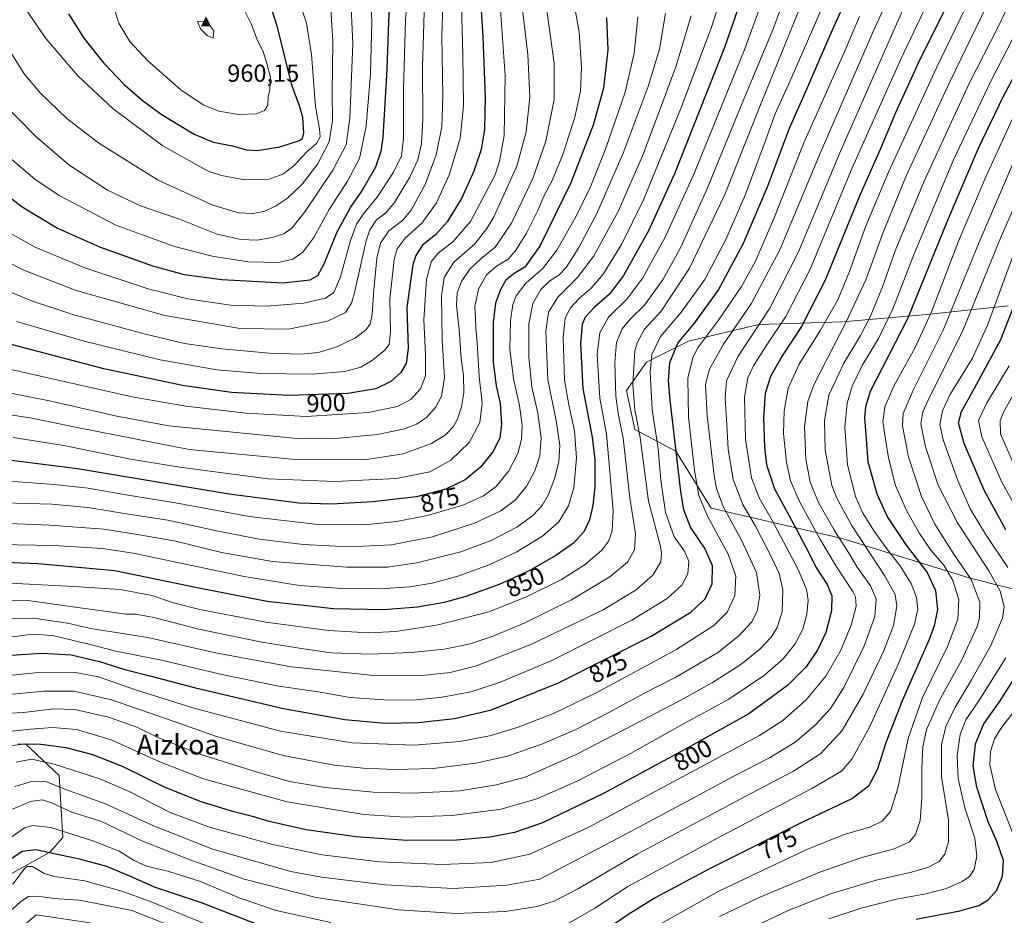
# Model space of a CAD drawing. Units: metres. Extents: x 616970 to 620401, y 4771076 to 4773448.
# Drawn here: x 617360 to 617758, y 4771766 to 4772128 of the extents above; entities that cross this region are included whole.
import ezdxf
from ezdxf.enums import TextEntityAlignment as Align

# ---------------------------------------------------------------- set-up
doc = ezdxf.new("R2010")
doc.units = ezdxf.units.M
doc.header["$MEASUREMENT"] = 0
for name, color, linetype, lineweight in [('Arbolado forestal CxS', 92, 'Continuous', 0), ('Cima', 7, 'Continuous', 0), ('Cota de cima', 7, 'Continuous', 0), ('Curva de nivel maestra', 30, 'Continuous', 30), ('Curva de nivel normal', 30, 'Continuous', 0), ('Pastizal CxS', 92, 'Continuous', 0), ('Prado CxS', 92, 'Continuous', 0), ('Rótulo de curva de nivel directora', 7, 'Continuous', 0), ('Texto cartográfico', 7, 'Continuous', 0)]:
    doc.layers.add(name, color=color, linetype=linetype, lineweight=lineweight)
doc.styles.add('Style-Arial', font='txt')

# ---------------------------------------------------------------- blocks, each defined once
blk = doc.blocks.new('*U8')
at = {"layer": 'Pastizal CxS', "color": 92, "linetype": 'Continuous', "lineweight": 0}
for points in [[(617759.7367, 4772012.5273, 753.6867), (617726.7543, 4772008.9225, 773.1888), (617692.4909, 4772005.9359, 793.5481), (617658.8385, 4772004.8601, 812.5849), (617630.3451, 4771998.1411, 824.984), (617613.3123, 4771989.6683, 832.705), (617605.2163, 4771978.1385, 838.4429), (617608.6151, 4771962.3177, 837.9599), (617625.2539, 4771953.6503, 826.3562), (617639.4547, 4771930.5253, 818.9466), (617692.5079, 4771918.1867, 790.0893), (617744.3273, 4771902.1473, 765.8159), (617798.3583, 4771888.4807, 739.4624)], [(617348.9167, 4771778.5535, 775.6194), (617371.7657, 4771791.1507, 775.3235), (617377.0701, 4771797.2157, 779.5303), (617375.5543, 4771822.2381, 793.2863), (617361.9153, 4771835.1267, 801.6488), (617350.5493, 4771833.6107, 802.1822)]]:
    blk.add_polyline3d(points, dxfattribs=at)
blk = doc.blocks.new('*U21')
at = {"layer": 'Arbolado forestal CxS', "color": 92, "linetype": 'Continuous', "lineweight": 0}
blk.add_polyline3d([(617350.5493, 4771833.6107, 802.1822), (617361.9153, 4771835.1267, 801.6488), (617375.5543, 4771822.2381, 793.2863), (617377.0701, 4771797.2157, 779.5303), (617371.7657, 4771791.1507, 775.3235), (617348.9167, 4771778.5535, 775.6194)], dxfattribs=at)
blk = doc.blocks.new('5CIMA')
at = {"layer": 'Prado CxS', "color": 51, "linetype": 'Continuous', "lineweight": 0}
blk.add_solid([(-0.205, -0.136), (0, 0.273), (0.205, -0.136)], dxfattribs=at)

msp = doc.modelspace()

# ---------------------------------------------------------------- linework, layer by layer
at = {"layer": 'Arbolado forestal CxS', "color": 92, "linetype": 'Continuous', "lineweight": 0}
for points in [[(617798.3583, 4771888.4807, 739.4624), (617744.3273, 4771902.1473, 765.8159), (617692.5079, 4771918.1867, 790.0893), (617639.4547, 4771930.5253, 818.9466), (617625.2539, 4771953.6503, 826.3562), (617608.6151, 4771962.3177, 837.9599), (617605.2163, 4771978.1385, 838.4429), (617613.3123, 4771989.6683, 832.705), (617630.3451, 4771998.1411, 824.984), (617658.8385, 4772004.8601, 812.5849), (617692.4909, 4772005.9359, 793.5481), (617726.7543, 4772008.9225, 773.1888), (617759.7367, 4772012.5273, 753.6867)], [(617759.7367, 4772012.5273, 753.6867), (617726.7543, 4772008.9225, 773.1888), (617692.4909, 4772005.9359, 793.5481), (617658.8385, 4772004.8601, 812.5849), (617630.3451, 4771998.1411, 824.984), (617613.3123, 4771989.6683, 832.705), (617605.2163, 4771978.1385, 838.4429), (617608.6151, 4771962.3177, 837.9599), (617625.2539, 4771953.6503, 826.3562), (617639.4547, 4771930.5253, 818.9466), (617692.5079, 4771918.1867, 790.0893), (617744.3273, 4771902.1473, 765.8159), (617798.3583, 4771888.4807, 739.4624)], [(617348.9167, 4771778.5535, 775.6194), (617371.7657, 4771791.1507, 775.3235), (617377.0701, 4771797.2157, 779.5303), (617375.5543, 4771822.2381, 793.2863), (617361.9153, 4771835.1267, 801.6488), (617350.5493, 4771833.6107, 802.1822)]]:
    msp.add_polyline3d(points, dxfattribs=at)
at = {"layer": 'Curva de nivel maestra', "color": 30, "linetype": 'Continuous', "lineweight": 30, "flags": 128}
for points, elevation in [([(617349.61, 4771870.5501), (617368.51, 4771871.8301), (617380.44, 4771871.1001), (617391.84, 4771868.4301), (617402.2, 4771865.1801), (617412.74, 4771862.5401), (617430.69, 4771857.7101), (617466.41, 4771849.3701), (617491.21, 4771844.9501), (617507.54, 4771843.5201), (617520.85, 4771843.7401), (617535.54, 4771845.2801), (617550.54, 4771848.8801), (617577.71, 4771859.7801), (617615.21, 4771878.7401), (617631.25, 4771888.4301), (617637.05, 4771893.7801), (617639.86, 4771899.8901), (617640.03, 4771907.1801), (617637.07, 4771914.0401), (617631.1, 4771922.8301), (617628.46, 4771929.8001), (617627.21, 4771937.2301), (617622.87, 4771974.2401), (617622.28, 4771982.0601), (617622.72, 4771989.5701), (617626.06, 4771997.3801), (617632.75, 4772005.4801), (617642.31, 4772018.6801), (617652.6, 4772037.9001), (617662.27, 4772060.6301), (617671.24, 4772084.4601), (617677.67, 4772098.9601), (617688.1, 4772123.0201), (617698.86, 4772147.0701)], 825), ([(617653.92, 4772143.2401), (617644.92, 4772117.0201), (617624.61, 4772065.9101), (617614.13, 4772042.7901), (617604.02, 4772024.7601), (617598.41, 4772017.2401), (617592.23, 4772011.9001), (617588.54, 4772007.9001), (617587.32, 4772004.9001), (617586.61, 4771997.2401), (617587.62, 4771979.0001), (617591.34, 4771959.3101), (617592.4, 4771950.1901), (617592.38, 4771939.1401), (617591.66, 4771931.6201), (617590.23, 4771925.7801), (617587.9, 4771920.8801), (617583.74, 4771916.3301), (617576.68, 4771911.3101), (617566.08, 4771905.3501), (617553.62, 4771899.5901), (617540.2, 4771894.6901), (617531.41, 4771892.3401), (617520.68, 4771890.4301), (617506.99, 4771889.3201), (617486.68, 4771889.7101), (617459.75, 4771892.7001), (617432.13, 4771898.1301), (617398.05, 4771905.1801), (617367, 4771907.9501), (617336.88, 4771909.1901)], 850), ([(617545.83, 4772140.7701), (617547.05, 4772121.4501), (617548.01, 4772096.9001), (617547.8, 4772083.9701), (617546.36, 4772075.8201), (617543.38, 4772066.9701), (617538.38, 4772055.9001), (617532.68, 4772046.4801), (617527.9, 4772041.1801), (617522.62, 4772037.0101), (617519.9, 4772032.7901), (617518.76, 4772029.2001), (617516.34, 4772011.7401), (617516.79, 4771995.1801), (617516.05, 4771989.0701), (617513.88, 4771985.4901), (617509.88, 4771981.7901), (617503.76, 4771978.9101), (617492.4, 4771976.9801), (617468.69, 4771976.1601), (617445.28, 4771977.3301), (617425.52, 4771980.2101), (617393.6, 4771986.9601), (617351.39, 4771997.9701)], 900), ([(617466.21, 4772021.7701), (617477.21, 4772022.9601), (617480.21, 4772024.7401), (617482.88, 4772029.5001), (617488.15, 4772042.4301), (617493.45, 4772052.2401), (617498.11, 4772058.8801), (617503.76, 4772068.8101), (617505.94, 4772075.1501), (617506.66, 4772080.6301), (617508.35, 4772108.2401), (617509.01, 4772127.5501), (617509.78, 4772142.1601)], 925), ([(617292, 4772136.3801), (617296.35, 4772124.3901), (617306.66, 4772105.8301), (617318.03, 4772091.0201), (617330.81, 4772076.9501), (617342.63, 4772066.2901), (617360.58, 4772052.5401), (617374.87, 4772043.9101), (617391.86, 4772036.4101), (617413.4, 4772028.6401), (617426.19, 4772025.1601), (617441.45, 4772023.1401), (617466.21, 4772021.7701)], 925), ([(617455.67, 4772075.3701), (617464.89, 4772076.8201), (617472.82, 4772079.3601), (617474.01, 4772080.1901), (617474.66, 4772082.5701), (617474.22, 4772088.8001), (617472.97, 4772093.0001), (617469.76, 4772101.7801), (617464, 4772125.3601), (617461.65, 4772132.4301)], 950), ([(617597.12, 4772129.2201), (617597.69, 4772116.1501), (617595.94, 4772100.5601), (617591.79, 4772085.5701), (617582.76, 4772062.3101), (617570.16, 4772036.5701), (617564.09, 4772028.1901), (617559.74, 4772025.5401), (617556.42, 4772022.8801), (617554.18, 4772019.0701), (617552.24, 4772013.5801), (617551.3, 4772005.8401), (617551.31, 4771989.7601), (617552.47, 4771980.0201), (617554.03, 4771972.9401), (617554.68, 4771964.5001), (617553.9, 4771958.9301), (617551.18, 4771953.3601), (617546.12, 4771947.0801), (617539.96, 4771942.0201), (617532.12, 4771938.1901), (617520.2, 4771935.1201), (617502.52, 4771933.1001), (617485.86, 4771932.2101), (617472.62, 4771932.5001), (617444.34, 4771936.2301), (617382.98, 4771946.4601), (617344.43, 4771951.3201)], 875), ([(617733.68, 4772131.6501), (617723.32, 4772110.7001), (617714.16, 4772090.6801), (617707.94, 4772075.8201), (617699.82, 4772057.5501), (617685.67, 4772022.8501), (617676.06, 4772004.0401), (617668.2, 4771992.2701), (617663.49, 4771983.9001), (617661.4, 4771976.9501), (617660.73, 4771967.1001), (617661.08, 4771955.1801), (617661.89, 4771948.1001), (617665.13, 4771938.2901), (617672.86, 4771924.1301), (617678.97, 4771912.6501), (617681.89, 4771906.6701), (617686.42, 4771899.5601), (617688.38, 4771895.0601), (617688.27, 4771888.8901), (617685.91, 4771880.2301), (617682.68, 4771873.3201), (617677.97, 4771866.2701), (617670.46, 4771858.6501), (617654.8, 4771847.2401), (617628.62, 4771832.6201), (617595.88, 4771814.9201), (617571.21, 4771803.1301), (617559.88, 4771799.1501), (617549.88, 4771797.2701), (617536.54, 4771796.1001), (617516.47, 4771795.9601), (617495.68, 4771797.3801), (617475.59, 4771800.2701), (617460.6, 4771803.6401), (617453.87, 4771805.6701), (617446.21, 4771807.6001), (617432.64, 4771811.7001), (617418.17, 4771817.5401), (617401.16, 4771825.8501), (617389.2, 4771830.5901), (617378.39, 4771833.4601), (617368.15, 4771834.8101), (617358.99, 4771834.9501)], 800), ([(617379.35, 4772130.7601), (617385.54, 4772120.8301), (617393.55, 4772110.9301), (617401.94, 4772102.1501), (617409.17, 4772095.7901), (617417.22, 4772089.8801), (617430.26, 4772081.9201), (617437.96, 4772078.8001), (617445.69, 4772077.2901), (617451.36, 4772075.6201), (617455.67, 4772075.3701)], 950), ([(617769.8, 4772120.0301), (617757.6, 4772096.9601), (617747.66, 4772076.1501), (617735.08, 4772046.7101), (617719.01, 4772007.2401), (617708.98, 4771987.7801), (617703.92, 4771977.7901), (617702.03, 4771971.5701), (617701.63, 4771967.2901), (617702.97, 4771949.4601), (617706.56, 4771936.2901), (617710.88, 4771926.8801), (617718.48, 4771915.4901), (617726.98, 4771904.5401), (617730.35, 4771897.2301), (617731.15, 4771889.5001), (617729.81, 4771882.8501), (617727.73, 4771877.3301), (617716.82, 4771852.5001), (617710.33, 4771835.8901), (617706.67, 4771824.5601), (617703.25, 4771817.8901), (617696.71, 4771812.8901), (617675.71, 4771803.0101), (617638.6, 4771784.3601), (617616.82, 4771772.7301), (617606.23, 4771766.1001), (617590.16, 4771755.1501)], 775), ([(617758.82, 4771921.7601), (617750, 4771937.8301), (617741.93, 4771956.7801), (617739.58, 4771965.1201), (617740.85, 4771969.6201), (617746.15, 4771979.0801), (617756.78, 4771998.7801), (617770.15, 4772033.0801)], 750), ([(617722.45, 4771764.1101), (617740.11, 4771767.4201), (617747.8, 4771769.5901), (617751.68, 4771771.9001), (617755.15, 4771775.8901), (617757.49, 4771781.5601), (617757.79, 4771787.8901), (617755.25, 4771795.2301), (617751.63, 4771803.5601), (617747.04, 4771817.5501), (617745.61, 4771826.1801), (617746.48, 4771835.0501), (617749.93, 4771843.1801), (617756.53, 4771852.5601), (617768.57, 4771871.5601)], 750), ([(617456.54, 4771761.6501), (617433.2, 4771770.6801), (617414.21, 4771777.0101), (617404.11, 4771781.5501), (617394.84, 4771785.4201), (617383.77, 4771788.3701), (617374.25, 4771790.3501), (617366.05, 4771792.1801), (617360.6, 4771791.5201), (617355.99, 4771788.3401)], 775)]:
    msp.add_lwpolyline(points, dxfattribs=dict(at, elevation=elevation))
at = {"layer": 'Curva de nivel normal', "color": 30, "linetype": 'Continuous', "lineweight": 0, "flags": 128}
for points, elevation in [([(617673.57, 4772148.91), (617664.44, 4772124.24), (617651.45, 4772092.9), (617637.82, 4772059.57), (617627.13, 4772035.9), (617620.09, 4772023.24), (617612.58, 4772012.78), (617606.73, 4772007.1), (617603.44, 4772003.12), (617601.21, 4771997.57), (617600.46, 4771989.57), (617600.92, 4771975.82), (617601.9, 4771968.81), (617603.86, 4771958.83), (617606.6, 4771934.72), (617608.94, 4771920.14), (617608.5, 4771913.63), (617605.64, 4771908.6), (617598.48, 4771902.71), (617582.94, 4771893.46), (617563.81, 4771883.96), (617550.88, 4771878.56), (617541.88, 4771875.58), (617531.61, 4771873.46), (617518.08, 4771872.06), (617501.74, 4771871.42), (617485.63, 4771871.98), (617473.69, 4771873.7), (617457.58, 4771876.24), (617432.14, 4771881.49), (617413.9, 4771886.26), (617406.54, 4771887.54), (617402.56, 4771887.56), (617396.87, 4771888.39), (617380.2, 4771890.67), (617363.87, 4771893.02), (617334.53, 4771893.88)], 840), ([(617716.63, 4772148.91), (617705.05, 4772123.58), (617683.78, 4772074.6), (617667.24, 4772035.16), (617655.7, 4772013.25), (617644.45, 4771996.9), (617638.82, 4771986.88), (617637.26, 4771980.65), (617637.85, 4771967.9), (617640.76, 4771943.74), (617641.73, 4771938.44), (617644.38, 4771931.24), (617651.82, 4771917.61), (617657.82, 4771904.42), (617659.2, 4771895.26), (617658.11, 4771888.87), (617655.81, 4771884.36), (617650.92, 4771879.07), (617642.47, 4771872.26), (617634.21, 4771867.32), (617625.21, 4771862.08), (617612.19, 4771855.46), (617598.13, 4771847.75), (617584.44, 4771840.8), (617571.2, 4771835.06), (617557.02, 4771830.09), (617544.3, 4771827.2), (617526.98, 4771825.14), (617511.5, 4771824.68), (617498.78, 4771825.28), (617486.87, 4771826.46), (617466.29, 4771830.3), (617439.2, 4771838), (617419.87, 4771844.92), (617396.76, 4771852.86), (617381.61, 4771856.38), (617369.34, 4771856.37), (617356.71, 4771855.22)], 815), ([(617311.25, 4772136.1), (617315.79, 4772124.16), (617319.3, 4772117.34), (617329.48, 4772101.31), (617335.9, 4772092.96), (617355.62, 4772072.42), (617365.75, 4772063.7), (617375.59, 4772057.2), (617398.56, 4772045.16), (617422.2, 4772036.56), (617437.54, 4772032.62), (617452.04, 4772030.27), (617464.54, 4772030.07), (617470.21, 4772031.34), (617474.21, 4772034.21), (617478.59, 4772040.18), (617484.86, 4772051.46), (617492.32, 4772062.9), (617497.2, 4772072.18), (617499.82, 4772085.29), (617501.54, 4772106.56), (617502.1, 4772127.5), (617501.35, 4772146.58)], 930), ([(617561.37, 4772147.24), (617565.28, 4772114.22), (617566.07, 4772096.99), (617564.62, 4772082.92), (617560.84, 4772068.99), (617551.48, 4772048.57), (617548.75, 4772043.79), (617543.77, 4772037.62), (617535.39, 4772030.12), (617531.39, 4772023.95), (617530.33, 4772016.56), (617530.65, 4771998.69), (617531.55, 4771983.27), (617530.37, 4771975.86), (617527.92, 4771971.29), (617524.21, 4771967.25), (617520.21, 4771964.56), (617515.36, 4771962.63), (617504.4, 4771960.3), (617487.57, 4771958.7), (617473.2, 4771958.56), (617419.94, 4771963.91), (617398.25, 4771967.95), (617371.61, 4771973.98), (617351.05, 4771978.08)], 890), ([(617352.38, 4772043.73), (617365.87, 4772036.22), (617385.98, 4772027.81), (617411.64, 4772019.36), (617427.64, 4772015.25), (617444.94, 4772012.72), (617459.47, 4772012.28), (617474.61, 4772013.61), (617483.38, 4772015.56), (617486.7, 4772017.9), (617489.45, 4772024.23), (617493.55, 4772038.87), (617495.88, 4772045.52), (617498.76, 4772049.75), (617504.3, 4772056.53), (617510.85, 4772066.57), (617514.12, 4772073.24), (617514.91, 4772080.24), (617514.94, 4772099.9), (617515.75, 4772128.24), (617517.06, 4772144.58)], 920), ([(617690.4, 4772147.24), (617682.34, 4772128.24), (617670.84, 4772102.06), (617665.4, 4772090.28), (617661.4, 4772078.99), (617653.25, 4772057.3), (617645.51, 4772039.37), (617636.89, 4772023.1), (617627.48, 4772010.04), (617619, 4772000.04), (617615.46, 4771992.8), (617614.8, 4771985.54), (617615.63, 4771970.54), (617618, 4771954.53), (617619.18, 4771941.84), (617620.99, 4771928.77), (617624.48, 4771918.85), (617628.72, 4771913.08), (617630.4, 4771909.08), (617630.06, 4771903.89), (617627.63, 4771899.33), (617621.63, 4771893.97), (617607.36, 4771885.18), (617575.03, 4771868.9), (617553.82, 4771859.89), (617542.24, 4771856.2), (617530.63, 4771853.93), (617520.21, 4771852.93), (617508.88, 4771852.82), (617493.36, 4771853.88), (617480.36, 4771856.1), (617464.54, 4771858.46), (617441.38, 4771863.12), (617417.05, 4771868.96), (617398.45, 4771872.66), (617387.58, 4771875.48), (617372.86, 4771878.92), (617364.96, 4771879.44), (617354.45, 4771878.17)], 830), ([(617662.74, 4772142.91), (617652.93, 4772115.9), (617632.54, 4772065.8), (617621.08, 4772040.5), (617611.82, 4772023.78), (617605.41, 4772015.16), (617597.96, 4772007.86), (617594.37, 4772001.48), (617593.4, 4771992.88), (617594.5, 4771975.14), (617597.17, 4771960.55), (617598.53, 4771945.23), (617599.8, 4771929.49), (617599.44, 4771921.4), (617598.1, 4771917.32), (617595.28, 4771913.53), (617588.49, 4771907.73), (617578.95, 4771901.67), (617564.72, 4771894.56), (617549.56, 4771888.54), (617529.05, 4771883.29), (617511.88, 4771880.62), (617500.88, 4771880.1), (617484.54, 4771881.01), (617459.21, 4771884.39), (617432.54, 4771889.52), (617421.81, 4771892.17), (617413.05, 4771895.12), (617400.39, 4771897.53), (617381.46, 4771898.87), (617332.07, 4771901.43)], 845), ([(617678.73, 4772141.54), (617659.53, 4772093.8), (617645.04, 4772057.49), (617630.78, 4772027.71), (617619.21, 4772010.32), (617612.51, 4772003), (617609.62, 4771997.8), (617608.66, 4771994.23), (617607.83, 4771980.6), (617608.62, 4771970.34), (617610.73, 4771959.15), (617614.12, 4771933.41), (617618.82, 4771915.5), (617619.46, 4771912.48), (617619.12, 4771908.73), (617615.94, 4771903.45), (617609.08, 4771897.52), (617595.74, 4771889.42), (617566.54, 4771875.34), (617544.54, 4771866.72), (617533.88, 4771863.96), (617522.54, 4771862.72), (617501.6, 4771862.86), (617469.45, 4771866.25), (617438.8, 4771871.89), (617411.41, 4771878.12), (617388.37, 4771881.78), (617378.94, 4771884.02), (617365.2, 4771886), (617338.8, 4771885.72)], 835), ([(617553.53, 4772141.82), (617556.11, 4772105.75), (617555.69, 4772081.39), (617553.85, 4772071.09), (617552, 4772065.57), (617542.03, 4772046.64), (617534.94, 4772038.35), (617528.94, 4772033.73), (617526.22, 4772030.22), (617524.33, 4772023.18), (617523.14, 4772006.83), (617523.88, 4771992.58), (617523.84, 4771984.06), (617521.87, 4771978.8), (617518.03, 4771974.67), (617512.48, 4771971.65), (617500.7, 4771969.23), (617475.54, 4771967.67), (617451.29, 4771969.01), (617426.86, 4771971.87), (617405.14, 4771975.64), (617349.98, 4771988.01)], 895), ([(617764.2, 4772143.47), (617755.63, 4772125.47), (617744.01, 4772102.46), (617725.73, 4772062.99), (617714.01, 4772034.76), (617708.82, 4772020.17), (617703.98, 4772008.24), (617699.96, 4772000.45), (617693.24, 4771989.21), (617687.2, 4771976.3), (617685.41, 4771966.06), (617685.71, 4771954.15), (617688.42, 4771939.76), (617690.25, 4771934.89), (617696.38, 4771923.59), (617709.7, 4771903.32), (617714.02, 4771895.56), (617714.68, 4771890.79), (617713.3, 4771882.96), (617709.24, 4771872.42), (617701.08, 4771855.16), (617692.58, 4771840.55), (617683.95, 4771831.19), (617672.89, 4771823.97), (617655.58, 4771814.97), (617633.88, 4771803.3), (617609.54, 4771790.45), (617585.81, 4771776.52), (617575.95, 4771771.36), (617569.03, 4771769.24), (617556.08, 4771767.15), (617536.36, 4771766.38), (617512.92, 4771767.84), (617479.6, 4771772.9), (617450.5, 4771780.34), (617428.14, 4771788.23), (617408.98, 4771795.78), (617392.37, 4771803.73), (617380.64, 4771807.48), (617372.12, 4771811.31), (617368.69, 4771812.45), (617364.02, 4771811.68), (617356.73, 4771808.58)], 785), ([(617582.97, 4772140.58), (617586.09, 4772123.49), (617587.02, 4772108.9), (617586.56, 4772099.36), (617584.3, 4772088.9), (617579.4, 4772073.76), (617575.15, 4772063.18), (617571.83, 4772056.94), (617569.2, 4772050.79), (617564.81, 4772041.9), (617560.2, 4772034.57), (617557.34, 4772031.38), (617552.59, 4772028.48), (617548.62, 4772025.05), (617545.34, 4772019.24), (617543.78, 4772012.25), (617544.11, 4772007.64), (617544.24, 4772003.59), (617544.82, 4771997.44), (617545.63, 4771983.88), (617546.76, 4771973.09), (617545.83, 4771965.28), (617541.57, 4771957.1), (617534.18, 4771950.01), (617525.67, 4771945.27), (617512.06, 4771942.58), (617487.3, 4771941.36), (617460.1, 4771942.39), (617424.38, 4771947.09), (617404.39, 4771950.43), (617377.49, 4771955.86), (617356.92, 4771959.15)], 880), ([(617362.14, 4772132.35), (617370.24, 4772120.65), (617383.08, 4772105.62), (617397.44, 4772092.25), (617417.49, 4772077.28), (617435.88, 4772067.02), (617441.25, 4772065.2), (617450.64, 4772063.48), (617460.53, 4772063.8), (617466.07, 4772065.78), (617470.52, 4772069.19), (617475.78, 4772074.82), (617479.73, 4772078.2), (617481.22, 4772080.85), (617480.91, 4772084.12), (617479.3, 4772093.24), (617477.7, 4772114.26), (617475.67, 4772126.98), (617470.84, 4772141.62)], 945), ([(617328.6, 4772135.98), (617333.17, 4772123.91), (617338.3, 4772113.57), (617343.78, 4772104.79), (617350.52, 4772096.88), (617366.16, 4772081.01), (617379.46, 4772069.58), (617395.1, 4772059.31), (617408.49, 4772052.97), (617424.28, 4772047.51), (617439.16, 4772041.64), (617449.06, 4772039.28), (617455.66, 4772039.1), (617461.85, 4772040.09), (617466.45, 4772041.64), (617469.69, 4772043.9), (617474.97, 4772050.59), (617486.34, 4772067.46), (617491.7, 4772077.66), (617493.28, 4772088.45), (617494.5, 4772118.53), (617493.46, 4772139.28)], 935), ([(617342.67, 4772023.37), (617364.8, 4772014.29), (617381.14, 4772008.96), (617409.92, 4772001.07), (617426.28, 4771997.23), (617441.46, 4771995.06), (617460.54, 4771993.34), (617473.21, 4771992.93), (617480.48, 4771993.57), (617487.96, 4771995.86), (617495.48, 4771999.52), (617499.76, 4772002.71), (617501.47, 4772005.06), (617502.33, 4772009.03), (617502.88, 4772018.9), (617504.2, 4772031.71), (617505.64, 4772037.82), (617508.99, 4772042.85), (617514.74, 4772047.14), (617518.12, 4772051.24), (617523.79, 4772061.57), (617528.18, 4772073.57), (617530.41, 4772084.9), (617530.89, 4772097.55), (617530.43, 4772121.96), (617530.95, 4772138.98)], 910), ([(617343.41, 4771846.77), (617361.13, 4771847.82), (617373.26, 4771849.29), (617381.88, 4771848.98), (617395.53, 4771845.86), (617407.04, 4771841.81), (617415.55, 4771837.72), (617433.31, 4771830.57), (617455.28, 4771823.79), (617468.77, 4771819.83), (617483.38, 4771817.34), (617502.73, 4771815.47), (617518.79, 4771815.12), (617537.77, 4771816.09), (617552.56, 4771818.44), (617564.21, 4771821.56), (617585.09, 4771830.94), (617611.43, 4771844.6), (617628.68, 4771853.56), (617640.1, 4771859.89), (617651.58, 4771867.23), (617659.22, 4771873.42), (617663.78, 4771878.35), (617666.23, 4771882.15), (617668.22, 4771888.58), (617668.47, 4771897.48), (617667, 4771904.01), (617664.08, 4771910.43), (617657.57, 4771922.92), (617652.3, 4771931.99), (617648.46, 4771942.15), (617646.37, 4771954.43), (617645.82, 4771964.32), (617645.14, 4771975.02), (617645.72, 4771982.05), (617650.39, 4771992.13), (617663.22, 4772011.56), (617674.89, 4772034.31), (617692.02, 4772075.39), (617719.53, 4772137.95)], 810), ([(617643.75, 4772138.21), (617639.48, 4772124.9), (617627.25, 4772092.36), (617612.06, 4772055.39), (617603.19, 4772037.36), (617595.73, 4772025.24), (617590.96, 4772019.57), (617586.17, 4772015.54), (617582.49, 4772011.46), (617580.39, 4772007.39), (617579.57, 4771999.67), (617580.07, 4771982.37), (617581.93, 4771972.32), (617584.14, 4771961.84), (617585.05, 4771950.88), (617583.96, 4771938.8), (617581.79, 4771931.42), (617577.86, 4771925.04), (617571.21, 4771919.12), (617560.58, 4771912.7), (617549.67, 4771907.64), (617536.91, 4771903), (617526.54, 4771900.19), (617517.54, 4771898.72), (617505.59, 4771897.9), (617490.05, 4771898.02), (617472.82, 4771899.18), (617450.47, 4771902.86), (617405.47, 4771912.31), (617393.12, 4771914.18), (617373.34, 4771915.42), (617343.57, 4771915.99)], 855), ([(617349.92, 4771839.49), (617363.95, 4771840.98), (617372.81, 4771841.71), (617382.52, 4771840.88), (617396.65, 4771836.68), (617416.61, 4771827.64), (617433.93, 4771820.96), (617467.85, 4771811.54), (617498.86, 4771806.46), (617515.6, 4771805.33), (617534.59, 4771806.01), (617554.56, 4771808.61), (617568.88, 4771812.82), (617585.52, 4771820.06), (617606.87, 4771831.15), (617625.94, 4771841.87), (617646.69, 4771853.13), (617661.15, 4771862.87), (617668.67, 4771869.56), (617673.57, 4771875.56), (617676.66, 4771881.56), (617678.28, 4771887.56), (617678.72, 4771893.23), (617678.1, 4771897.66), (617674.62, 4771905.95), (617664.13, 4771925.79), (617658.99, 4771934.66), (617655.89, 4771942.79), (617653.38, 4771958.27), (617653.05, 4771975.62), (617654.33, 4771983.31), (617656.69, 4771988.14), (617661.71, 4771996.21), (617669.79, 4772008.08), (617679.77, 4772027.59), (617696.65, 4772068.36), (617716.24, 4772112.36), (617728.08, 4772137.19)], 805), ([(617753.18, 4772138.44), (617736.13, 4772103.24), (617718.62, 4772065.33), (617708.95, 4772041.94), (617702.1, 4772023), (617694.36, 4772006.23), (617681.03, 4771980.54), (617678.62, 4771973.77), (617677.26, 4771963.56), (617677.84, 4771950.43), (617679.59, 4771941), (617683.02, 4771932.76), (617689.19, 4771921.9), (617695.17, 4771912.56), (617698.66, 4771906.67), (617703.99, 4771899.07), (617706.36, 4771893.66), (617705.8, 4771886.67), (617701.26, 4771874.35), (617693.19, 4771857.9), (617687.77, 4771849.46), (617681.76, 4771842.84), (617673.52, 4771835.82), (617663.13, 4771829.38), (617648.42, 4771821.85), (617631.38, 4771812.64), (617604.75, 4771798.43), (617570.21, 4771780.26), (617556.8, 4771777.81), (617535.22, 4771776.52), (617507.52, 4771777.96), (617481.74, 4771781.09), (617469.41, 4771783.43), (617457.42, 4771786.79), (617437.35, 4771792.61), (617413.53, 4771802.08), (617394.37, 4771810.73), (617378.89, 4771816.35), (617370.37, 4771819.68), (617364.4, 4771819.86), (617357.6, 4771817.79)], 790), ([(617358.13, 4771827.7), (617364.32, 4771828.87), (617373.55, 4771826.91), (617391.96, 4771820.86), (617403.88, 4771815.72), (617420.45, 4771807.34), (617436.84, 4771801.23), (617450.21, 4771797.59), (617461.96, 4771794.3), (617482.04, 4771790.16), (617505.3, 4771787.34), (617530.68, 4771786.21), (617550.51, 4771787.08), (617566.06, 4771790.46), (617590.04, 4771801.3), (617633.21, 4771824.52), (617659.13, 4771838.42), (617668.53, 4771844.47), (617677.8, 4771852.78), (617685.89, 4771862.48), (617691.94, 4771872.97), (617696.15, 4771883.13), (617698.18, 4771890.89), (617697.95, 4771894.58), (617696.9, 4771896.83), (617690.31, 4771906.81), (617683.46, 4771918.11), (617675.29, 4771933.26), (617671.63, 4771941.54), (617670, 4771948.96), (617668.84, 4771960.8), (617669, 4771969.92), (617670.64, 4771979.07), (617675.19, 4771988.78), (617683.72, 4772002.58), (617690.72, 4772014.95), (617695.56, 4772026.42), (617701.94, 4772044.46), (617711.28, 4772066.6), (617730.73, 4772108.83), (617744.18, 4772136.93)], 795), ([(617396.91, 4772135.99), (617399.7, 4772127), (617404.16, 4772119.53), (617411.48, 4772111.62), (617424.78, 4772099.88), (617433.79, 4772093.89), (617440.24, 4772091.26), (617448.13, 4772089.91), (617455.34, 4772090.24), (617458.74, 4772091.62), (617459.98, 4772093.74), (617460.2, 4772097.08), (617460.85, 4772100.1), (617461.09, 4772105), (617459.6, 4772110.62), (617458.14, 4772115.5), (617455.88, 4772119.91), (617453.31, 4772126.69), (617449.92, 4772133.36)], 955), ([(617572.74, 4772133.95), (617575.91, 4772110.76), (617575.97, 4772096.03), (617572.61, 4772079.2), (617567.32, 4772063.98), (617558.63, 4772045.9), (617552.13, 4772036.26), (617546.45, 4772031.66), (617541.84, 4772027.35), (617538.48, 4772022.29), (617536.65, 4772017.77), (617536.41, 4772012.54), (617537.48, 4772002.89), (617538.34, 4771991.12), (617539.23, 4771984.26), (617539.32, 4771977.28), (617538.42, 4771971.53), (617536.8, 4771966.57), (617535.05, 4771963.42), (617531.99, 4771960.24), (617526.3, 4771956.76), (617514.78, 4771952.48), (617499.13, 4771950.16), (617471.28, 4771950.21), (617428.2, 4771954.22), (617383.56, 4771963.03), (617364.49, 4771966.91), (617316.34, 4771974.38)], 885), ([(617342.08, 4772036.54), (617361.22, 4772026.92), (617382.39, 4772018.73), (617418.36, 4772008.6), (617448.84, 4772003.3), (617468.37, 4772003.04), (617484.18, 4772006.25), (617491.51, 4772009.71), (617493.92, 4772013.49), (617495.16, 4772017.8), (617499.9, 4772038.82), (617501.35, 4772043.25), (617504, 4772047.24), (617507.82, 4772050.14), (617511.25, 4772054.28), (617517.5, 4772064.54), (617520.79, 4772071.64), (617522.26, 4772078.04), (617522.74, 4772087.95), (617522.58, 4772109.28), (617523.46, 4772135.67)], 915), ([(617347.1, 4772131.16), (617354.26, 4772117.86), (617361.42, 4772106.45), (617367.84, 4772098.73), (617378.6, 4772088.36), (617391.65, 4772078.28), (617415.65, 4772063.32), (617437.76, 4772053.2), (617448.15, 4772050.18), (617453.97, 4772049.8), (617458.41, 4772050.65), (617463.18, 4772052.79), (617467.95, 4772056.08), (617474.1, 4772061.86), (617480.13, 4772069.79), (617484.86, 4772078.83), (617486.23, 4772087.47), (617486.06, 4772098.65), (617486.34, 4772119.54), (617485.54, 4772132.78)], 940), ([(617358.23, 4772006.17), (617385.62, 4771998.11), (617416.48, 4771990.63), (617439.45, 4771986.49), (617457.15, 4771985.02), (617478.09, 4771984.84), (617491.17, 4771985.88), (617497.62, 4771987.6), (617502.05, 4771990.14), (617507.25, 4771994.34), (617509.12, 4771996.75), (617509.68, 4772001.86), (617509.46, 4772015.1), (617511.23, 4772031.22), (617512.45, 4772035.51), (617515.66, 4772039.89), (617522.31, 4772045.9), (617528.37, 4772054.14), (617533.6, 4772065.84), (617537.95, 4772080.35), (617539.27, 4772093.4), (617539.04, 4772114.12), (617538.46, 4772134)], 905), ([(617631.4, 4772129.9), (617625.16, 4772109.31), (617612.08, 4772074.21), (617602, 4772050.98), (617591.83, 4772032.38), (617585.3, 4772023.83), (617577.52, 4772016.05), (617573.64, 4772009.9), (617572.62, 4772002.24), (617573.34, 4771982.57), (617576.88, 4771965.24), (617578.29, 4771955.9), (617577.9, 4771949.35), (617576.12, 4771942.34), (617573.71, 4771936.01), (617571.14, 4771931.57), (617567.38, 4771927.5), (617560.87, 4771922.89), (617550.48, 4771917.49), (617538.21, 4771912.91), (617520.38, 4771908.36), (617508.54, 4771906.66), (617492.04, 4771906.65), (617461.88, 4771908.98), (617441.29, 4771912.61), (617422.18, 4771917.31), (617408.03, 4771919.72), (617393.72, 4771922.08), (617371.64, 4771923.67), (617339.08, 4771925)], 860), ([(617609.8, 4772129.56), (617608.4, 4772114.83), (617604.64, 4772098.97), (617596.74, 4772075.94), (617590.56, 4772060.4), (617584.78, 4772048.55), (617577.05, 4772035), (617571.29, 4772027.51), (617564.44, 4772021.66), (617560.63, 4772016.58), (617559.26, 4772012.99), (617558.21, 4772006.49), (617558.03, 4771995.09), (617559.52, 4771982.88), (617561.86, 4771972.07), (617562.95, 4771964.02), (617562.77, 4771958.31), (617561.3, 4771952.71), (617557.6, 4771945.68), (617552.42, 4771939.3), (617547.29, 4771935.47), (617538.93, 4771931.7), (617524.66, 4771927.58), (617512.14, 4771925.08), (617499.21, 4771923.71), (617480.37, 4771923.89), (617452.48, 4771927.14), (617422.6, 4771932.67), (617402.51, 4771935.94), (617387.28, 4771938.66), (617373.53, 4771940.17), (617347.9, 4771942.06)], 870), ([(617699.53, 4772129.68), (617693.33, 4772115.01), (617683.82, 4772093.53), (617677.03, 4772078.53), (617664.96, 4772048.06), (617657.42, 4772030.57), (617651.78, 4772020.26), (617642.46, 4772006.65), (617633.97, 4771995.26), (617632.14, 4771991.46), (617630.11, 4771983.24), (617630.39, 4771967.36), (617632.71, 4771945.74), (617634.48, 4771935.7), (617638, 4771927.24), (617646.37, 4771911.85), (617649.56, 4771902.95), (617649.1, 4771895.2), (617646.02, 4771888.46), (617640.55, 4771882.98), (617625.25, 4771873.15), (617593.26, 4771855.93), (617575.63, 4771847.43), (617561.37, 4771841.8), (617550.5, 4771838.45), (617537.73, 4771836.08), (617519.33, 4771834.58), (617494.2, 4771835.49), (617465.1, 4771840.19), (617429.68, 4771849.7), (617406.44, 4771856.97), (617391.43, 4771862.23), (617381.34, 4771864.08), (617365.89, 4771863.82), (617351.03, 4771862.39)], 820), ([(617352.87, 4771932.62), (617372.53, 4771932.08), (617387.21, 4771930.76), (617403.59, 4771928.03), (617419.55, 4771925.7), (617439.2, 4771921.34), (617456.57, 4771917.95), (617474.47, 4771915.85), (617492.86, 4771914.85), (617510.03, 4771915.72), (617526.72, 4771918.88), (617543.73, 4771924.41), (617554.3, 4771929.42), (617560.35, 4771933.9), (617564.91, 4771939.6), (617568.15, 4771945.67), (617570.11, 4771951.74), (617570.7, 4771959.04), (617569.33, 4771968.94), (617566.96, 4771979.67), (617565.66, 4771991.61), (617565.64, 4772005.2), (617567.28, 4772013.42), (617570.54, 4772019.09), (617574.26, 4772022.55), (617577.88, 4772024.89), (617580.8, 4772028.05), (617585.92, 4772036.13), (617593.16, 4772049.87), (617603.95, 4772074.29), (617614.03, 4772101.32), (617618.56, 4772116.43), (617621.08, 4772130.83)], 865), ([(617434.12, 4772127.76), (617431.55, 4772127.57), (617432.79, 4772124.68), (617435.52, 4772121.9), (617437.92, 4772120.91), (617438.17, 4772123.79), (617436.59, 4772126.04), (617434.12, 4772127.76)], 960), ([(617763.92, 4772125.16), (617752.55, 4772103.24), (617737.67, 4772071.6), (617721.65, 4772033.58), (617713.05, 4772011.24), (617707.19, 4771999.24), (617700.67, 4771988.24), (617696.58, 4771979.9), (617694.52, 4771973.09), (617693.64, 4771963.3), (617694.69, 4771948.04), (617697.9, 4771935.25), (617700.74, 4771928.76), (617705.55, 4771921.22), (617710.67, 4771914.04), (617715.94, 4771907.29), (617720.44, 4771900), (617722.61, 4771894.32), (617723.11, 4771889.67), (617721.81, 4771883.56), (617715.11, 4771866.89), (617703.36, 4771841.29), (617696.49, 4771828.85), (617692.22, 4771823.98), (617680.22, 4771817), (617641.27, 4771796.49), (617605.79, 4771777.32), (617592.36, 4771768.52), (617581.83, 4771762.52)], 780), ([(617618.28, 4771761.85), (617642.56, 4771775.38), (617678.48, 4771792.46), (617693.77, 4771798.55), (617703.69, 4771801.39), (617708.7, 4771803.82), (617712.05, 4771807.67), (617715.04, 4771817.14), (617719.2, 4771837.31), (617725.1, 4771853.89), (617735.24, 4771874.56), (617739.34, 4771885.56), (617739.72, 4771893.56), (617737.37, 4771901.2), (617733.64, 4771907.44), (617728.46, 4771913.46), (617723.89, 4771920.22), (617718.54, 4771929.52), (617714.15, 4771939.71), (617711.28, 4771950.86), (617710, 4771959.24), (617709.04, 4771965.57), (617709.77, 4771971.57), (617713.41, 4771979.9), (617722.13, 4771995.57), (617728.65, 4772010.06), (617739.69, 4772038.6), (617750.67, 4772064.69), (617762.19, 4772089.64)], 770), ([(617774.68, 4772080.8), (617756.85, 4772040.5), (617741.38, 4772002.47), (617727.35, 4771974.22), (617725.22, 4771969.55), (617724.42, 4771964.73), (617726.33, 4771955.34), (617731.44, 4771939.79), (617739.29, 4771924.64), (617751.92, 4771905.21), (617756.46, 4771896.96), (617758.08, 4771890.71), (617757.46, 4771885.93), (617752.72, 4771874.93), (617744.82, 4771860.71), (617738.24, 4771849.97), (617734.51, 4771842.08), (617732.69, 4771834.74), (617732.78, 4771821.79), (617735.56, 4771804.24), (617735.61, 4771795.36), (617734.14, 4771790.44), (617731.79, 4771787.5), (617727.5, 4771785.12), (617720.61, 4771783.1), (617706.28, 4771779.91), (617687.82, 4771774.3), (617670.69, 4771767.58), (617649.09, 4771757.37)], 760), ([(617765.72, 4772079.37), (617747.95, 4772038.3), (617733.42, 4772002.56), (617721.39, 4771978.56), (617717.18, 4771968.92), (617717.01, 4771963.75), (617719.46, 4771951.28), (617724.7, 4771935.2), (617730.12, 4771924), (617737.78, 4771911.92), (617744.77, 4771901.65), (617748.27, 4771892.4), (617748.16, 4771886.17), (617747.24, 4771882.62), (617740.87, 4771868.88), (617731.8, 4771852.56), (617726.65, 4771840.7), (617725.16, 4771833.87), (617724.78, 4771825.12), (617724.83, 4771813.17), (617724.06, 4771804.1), (617722.23, 4771798.36), (617719.74, 4771795.45), (617713.59, 4771792.59), (617700.14, 4771788.98), (617683.49, 4771783.17), (617658.88, 4771772.8), (617642.88, 4771765.21)], 765), ([(617759.54, 4771906.46), (617750.58, 4771920.05), (617744.42, 4771930.31), (617739.32, 4771941.69), (617733.39, 4771958.24), (617732.12, 4771964.4), (617733.14, 4771969.89), (617736.16, 4771976.4), (617745.26, 4771991.24), (617751.4, 4772004.62), (617762.44, 4772034.79)], 755), ([(617760.2, 4771988.14), (617751.14, 4771973.13), (617747.68, 4771966), (617749.08, 4771959.38), (617757.29, 4771940.77), (617767.63, 4771922.5)], 745), ([(617767.05, 4771985.7), (617757.99, 4771969.68), (617756.54, 4771965.94), (617756.62, 4771960.61), (617761.5, 4771949.42)], 740), ([(617687.21, 4771764.23), (617700.21, 4771768.59), (617714.54, 4771772.21), (617726.39, 4771774.39), (617734.79, 4771776.52), (617741.11, 4771779.3), (617744.14, 4771781.35), (617745.96, 4771784.17), (617747.04, 4771789.56), (617746.19, 4771796.89), (617742.19, 4771809.23), (617739.45, 4771821.02), (617739.16, 4771830.38), (617740.28, 4771838.84), (617742.54, 4771844.77), (617747.89, 4771852.56), (617758.86, 4771869.98)], 755), ([(617762.23, 4771848.27), (617756.71, 4771841.33), (617754.21, 4771837.12), (617752.6, 4771831.94), (617752.3, 4771826.64), (617754.57, 4771816.58), (617761.44, 4771799.21)], 745), ([(617485.49, 4771762.8), (617463.34, 4771767.53), (617448.41, 4771772.78), (617432.75, 4771779.27), (617419.5, 4771783.57), (617410.88, 4771785.55), (617405.87, 4771787.82), (617399.81, 4771791.63), (617389.54, 4771795.72), (617372.2, 4771801.2), (617364.81, 4771802), (617361.53, 4771801.05), (617355.53, 4771796.82)], 780), ([(617356.8, 4771778.25), (617361.37, 4771784.34), (617362.51, 4771785.39), (617364.8, 4771785.4), (617369.5, 4771782.59), (617373.73, 4771781.33), (617385.94, 4771779.64), (617400.93, 4771775.44), (617412.16, 4771771.35), (617454.82, 4771753.9)], 770), ([(617418.56, 4771762.26), (617404.91, 4771767.61), (617393.44, 4771769.89), (617383.69, 4771771.77), (617373.6, 4771772.42), (617366.8, 4771773.45), (617363.21, 4771773.26), (617360.04, 4771771.18), (617354.87, 4771766.46)], 765), ([(617388.12, 4771762.65), (617366.2, 4771765.85), (617361.42, 4771761.71)], 760)]:
    msp.add_lwpolyline(points, dxfattribs=dict(at, elevation=elevation))
at = {"layer": 'Pastizal CxS', "color": 92, "linetype": 'Continuous', "lineweight": 0}
for points in [[(617759.7367, 4772012.5273, 753.6867), (617726.7543, 4772008.9225, 773.1888), (617692.4909, 4772005.9359, 793.5481), (617658.8385, 4772004.8601, 812.5849), (617630.3451, 4771998.1411, 824.984), (617613.3123, 4771989.6683, 832.705), (617605.2163, 4771978.1385, 838.4429), (617608.6151, 4771962.3177, 837.9599), (617625.2539, 4771953.6503, 826.3562), (617639.4547, 4771930.5253, 818.9466), (617692.5079, 4771918.1867, 790.0893), (617744.3273, 4771902.1473, 765.8159), (617798.3583, 4771888.4807, 739.4624)], [(617348.9167, 4771778.5535, 775.6194), (617371.7657, 4771791.1507, 775.3235), (617377.0701, 4771797.2157, 779.5303), (617375.5543, 4771822.2381, 793.2863), (617361.9153, 4771835.1267, 801.6488), (617350.5493, 4771833.6107, 802.1822)]]:
    msp.add_polyline3d(points, dxfattribs=at)

# ---------------------------------------------------------------- block references
at = {"layer": 'Arbolado forestal CxS', "color": 92, "linetype": 'Continuous', "lineweight": 0}
msp.add_blockref('*U21', (0, 0), dxfattribs=at)
at = {"layer": 'Cima', "color": 7, "linetype": 'Continuous', "lineweight": 0, "xscale": 10, "yscale": 10, "zscale": 10}
msp.add_blockref('5CIMA', (617435, 4772127, 960.15), dxfattribs=at)
at = {"layer": 'Pastizal CxS', "color": 92, "linetype": 'Continuous', "lineweight": 0}
msp.add_blockref('*U8', (0, 0), dxfattribs=at)

# ---------------------------------------------------------------- texts
at = {"layer": 'Cota de cima', "color": 7, "linetype": 'Continuous', "lineweight": 0, "style": 'Style-Arial'}
msp.add_text('960,15', height=7, dxfattribs=at).set_placement((617443.599, 4772103.1875))
at = {"layer": 'Rótulo de curva de nivel directora', "color": 7, "linetype": 'Continuous', "lineweight": 0, "style": 'Style-Arial'}
for s, rotation, p in [('900', 1.980919, (617483.6274, 4771973.1478)), ('875', 14.44271, (617529.6141, 4771933.9028)), ('850', 24.810052, (617564.2109, 4771900.5988)), ('825', 26.821183, (617597.7797, 4771865.9727)), ('800', 28.396743, (617632.09, 4771830.483)), ('775', 26.682192, (617666.5267, 4771794.4384))]:
    msp.add_text(s, height=7, rotation=rotation, dxfattribs=at).set_placement(p, align=Align.MIDDLE_CENTER)
at = {"layer": 'Texto cartográfico', "color": 7, "linetype": 'Continuous', "lineweight": 0, "style": 'Style-Arial'}
msp.add_text('Aizkoa', height=8, dxfattribs=at).set_placement((617423.7336, 4771834.7502), align=Align.MIDDLE_CENTER)

doc.saveas('drawing.dxf')
